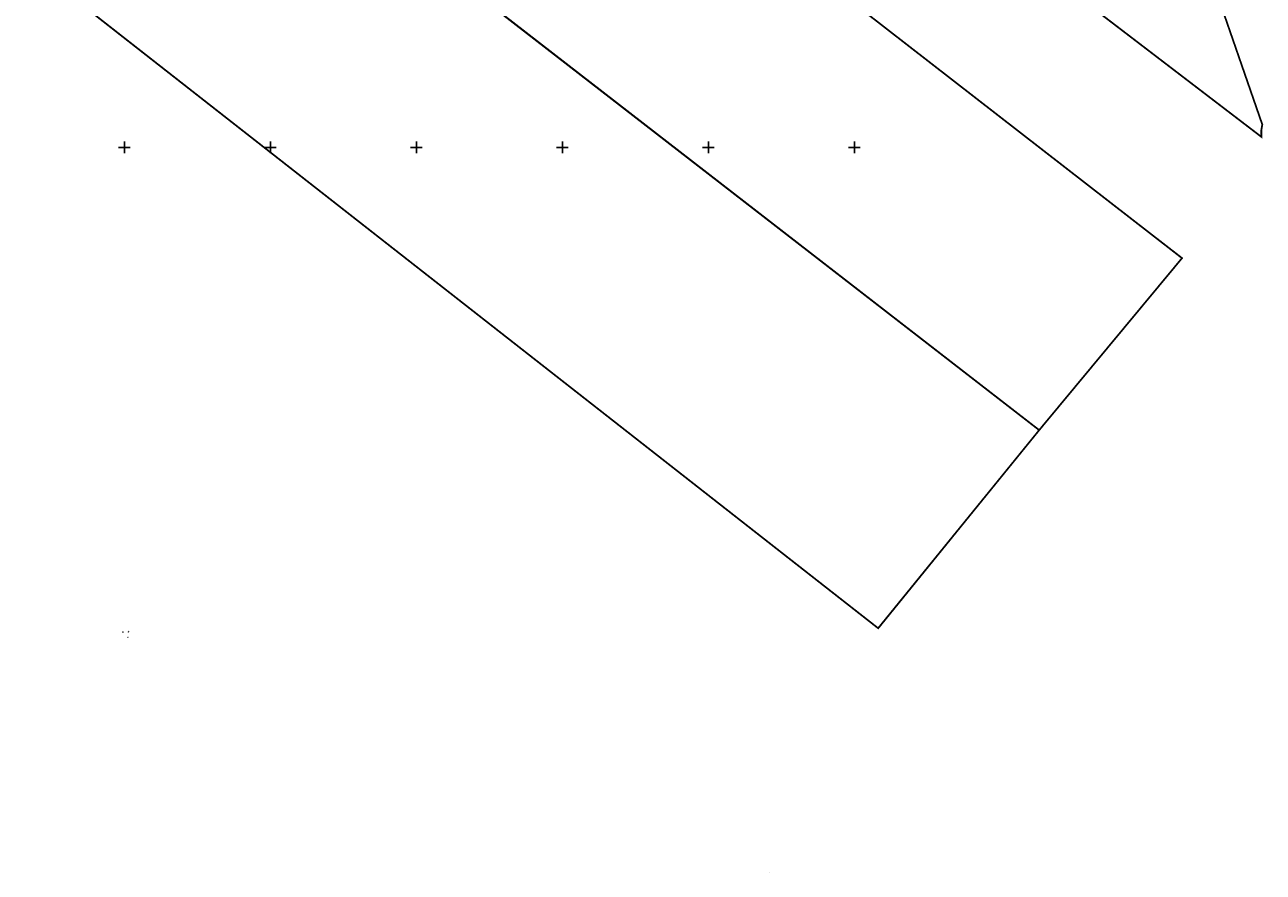
# Model space of a CAD drawing. Units: metres. Extents: x 0 to 547542, y 0 to 6585527.
# Drawn here: x 546966 to 547390, y 6584402 to 6584692 of the extents above; entities that cross this region are included whole.
import ezdxf

# ---------------------------------------------------------------- set-up
doc = ezdxf.new("R2010")
doc.units = ezdxf.units.M
doc.linetypes.add('05439-geo$0$KATASTRIPIIR', pattern=[0.02, 0.01, 0.01])
for name, color, linetype in [('-geo_Xref', 7, 'Continuous'), ('-liiklus', 7, 'Continuous'), ('kinnistu piir', 27, 'Continuous'), ('Liiklus$0$ATDIR', 7, 'Continuous'), ('Liiklus$0$atelem', 7, 'Continuous'), ('Liiklus$0$atenv', 7, 'Continuous'), ('Liiklus$0$K-asf-SÕIDUTEE', 254, 'Continuous'), ('Liiklus$0$K-P', 251, 'Continuous')]:
    doc.layers.add(name, color=color, linetype=linetype)
doc.layers.add('05439-geo$0$piir', color=7, linetype='05439-geo$0$KATASTRIPIIR', lineweight=0)
doc.styles.add('Liiklus$0$1-500', font='COUR.TTF', dxfattribs={"width": 0.8, "height": 0.75})

# ---------------------------------------------------------------- blocks, each defined once
blk = doc.blocks.new('05439-geo$0$VKORIS-flat-156')
at = {"color": 7, "linetype": 'Continuous'}
for p, q in [((-2, 0), (2, 0)), ((0, 2), (0, -2))]:
    blk.add_line(p, q, dxfattribs=at)
blk = doc.blocks.new('05439-geo$0$VKORIS-flat-157')
at = {"color": 7, "linetype": 'Continuous'}
for p, q in [((-2, 0), (2, 0)), ((0, 2), (0, -2))]:
    blk.add_line(p, q, dxfattribs=at)
blk = doc.blocks.new('05439-geo$0$VKORIS-flat-158')
at = {"color": 7, "linetype": 'Continuous'}
for p, q in [((-2, 0), (2, 0)), ((0, 2), (0, -2))]:
    blk.add_line(p, q, dxfattribs=at)
blk = doc.blocks.new('05439-geo$0$VKORIS-flat-159')
at = {"color": 7, "linetype": 'Continuous'}
for p, q in [((-2, 0), (2, 0)), ((0, 2), (0, -2))]:
    blk.add_line(p, q, dxfattribs=at)
blk = doc.blocks.new('05439-geo$0$VKORIS-flat-160')
at = {"color": 7, "linetype": 'Continuous'}
for p, q in [((-2, 0), (2, 0)), ((0, 2), (0, -2))]:
    blk.add_line(p, q, dxfattribs=at)
blk = doc.blocks.new('05439-geo$0$VKORIS-flat-161')
at = {"color": 7, "linetype": 'Continuous'}
for p, q in [((-2, 0), (2, 0)), ((0, 2), (0, -2))]:
    blk.add_line(p, q, dxfattribs=at)
blk = doc.blocks.new('05439-geo')
at = {"layer": '05439-geo$0$piir', "linetype": '05439-geo$0$KATASTRIPIIR'}
for points in [[(547202.1, 6584796.76), (547204.98, 6584794.56), (547382.19, 6584659.09), (547389.37, 6584653.6), (547389.35, 6584655.79), (547389.7, 6584657.8), (547324.35, 6584846.33), (547319.45, 6584849.64), (547168.63, 6584951.59), (547164.37, 6584954.47), (547162.67, 6584949.03), (547100.78, 6584874.12), (547103.15, 6584872.31)], [(547021.65, 6584779.13), (547024.42, 6584776.98), (547313.29, 6584553.21), (547362.2, 6584612.08), (547073.31, 6584836.22), (547070.77, 6584838.18)], [(546966.33, 6584713.8), (546969.09, 6584711.64), (547258.16, 6584485.37), (547313.29, 6584553.21), (547024.42, 6584776.98), (547021.65, 6584779.13)]]:
    blk.add_lwpolyline(points, close=True, dxfattribs=at)
for name, p in [('05439-geo$0$VKORIS-flat-161', (547000, 6584650)), ('05439-geo$0$VKORIS-flat-160', (547050, 6584650)), ('05439-geo$0$VKORIS-flat-159', (547100, 6584650)), ('05439-geo$0$VKORIS-flat-158', (547150, 6584650)), ('05439-geo$0$VKORIS-flat-157', (547200, 6584650)), ('05439-geo$0$VKORIS-flat-156', (547250, 6584650))]:
    blk.add_blockref(name, p)
blk = doc.blocks.new('*U2802')
at = {"layer": 'Liiklus$0$K-P', "color": 6}
blk.add_circle((0, 0), 0.0127, dxfattribs=at)
at = {"layer": 'Liiklus$0$K-P', "color": 6, "style": 'Liiklus$0$1-500'}
blk.add_text('08:020:2:ACW:F', height=0.001, dxfattribs=at).set_placement((0, 0))
blk = doc.blocks.new('*U2803')
at = {"layer": 'Liiklus$0$K-P'}
blk.add_hatch(color=4, dxfattribs=at).paths.add_polyline_path([(0, 0), (0.64, 0), (0.25, 0.19), (0.17, 0.61)])
at = {"layer": 'Liiklus$0$K-P', "color": 7, "style": 'Liiklus$0$1-500'}
blk.add_text('section:08,F,A,0,30,kph,0.28,0.02,23.62', height=0.001, dxfattribs=at).set_placement((0, 0))
blk = doc.blocks.new('*U2804')
at = {"layer": 'Liiklus$0$K-P', "color": 5}
blk.add_circle((0, 0), 0.0127, dxfattribs=at)
at = {"layer": 'Liiklus$0$K-P', "color": 5, "style": 'Liiklus$0$1-500'}
blk.add_text('08:02', height=0.001, dxfattribs=at).set_placement((0, 0))
blk = doc.blocks.new('*U2805')
at = {"layer": 'Liiklus$0$K-P', "color": 5}
blk.add_circle((0, 0), 0.0127, dxfattribs=at)
at = {"layer": 'Liiklus$0$K-P', "color": 5, "style": 'Liiklus$0$1-500'}
blk.add_text('08:02', height=0.001, dxfattribs=at).set_placement((0, 0))
blk = doc.blocks.new('Liiklus')
at = {"layer": 'Liiklus$0$K-asf-SÕIDUTEE'}
blk.add_lwpolyline([(547220.984, 6584401.857), (547220.942, 6584401.927)], dxfattribs=at)
blk.add_lwpolyline([(547220.984, 6584401.857), (547220.984, 6584401.857)], close=True, dxfattribs=at)
at = {"layer": 'Liiklus$0$ATDIR'}
blk.add_blockref('*U2803', (547001.347, 6584484.061), dxfattribs=at)
at = {"layer": 'Liiklus$0$atelem', "rotation": 217.1055615252092}
blk.add_blockref('*U2802', (547001.347, 6584484.061), dxfattribs=at)
at = {"layer": 'Liiklus$0$atenv'}
for name, p in [('*U2805', (546999.526, 6584484.084)), ('*U2804', (547001.29, 6584482.241))]:
    blk.add_blockref(name, p, dxfattribs=at)

msp = doc.modelspace()

# ---------------------------------------------------------------- linework, layer by layer
at = {"layer": 'kinnistu piir', "const_width": 0.6}
for points in [[(547202.1, 6584796.76), (547204.98, 6584794.56), (547382.19, 6584659.09), (547389.37, 6584653.6), (547389.35, 6584655.79), (547389.7, 6584657.8), (547324.35, 6584846.33), (547319.45, 6584849.64), (547168.63, 6584951.59), (547164.37, 6584954.47), (547162.67, 6584949.03), (547100.78, 6584874.12), (547103.15, 6584872.31)], [(547021.65, 6584779.13), (547024.42, 6584776.98), (547313.29, 6584553.21), (547362.2, 6584612.08), (547073.31, 6584836.22), (547070.77, 6584838.18)], [(546966.33, 6584713.8), (546969.09, 6584711.64), (547258.16, 6584485.37), (547313.29, 6584553.21), (547024.42, 6584776.98), (547021.65, 6584779.13)]]:
    msp.add_lwpolyline(points, close=True, dxfattribs=at)

# ---------------------------------------------------------------- block references
at = {"layer": '-geo_Xref'}
msp.add_blockref('05439-geo', (0, 0), dxfattribs=at)
at = {"layer": '-liiklus'}
msp.add_blockref('Liiklus', (0, 0), dxfattribs=at)

doc.saveas('drawing.dxf')
